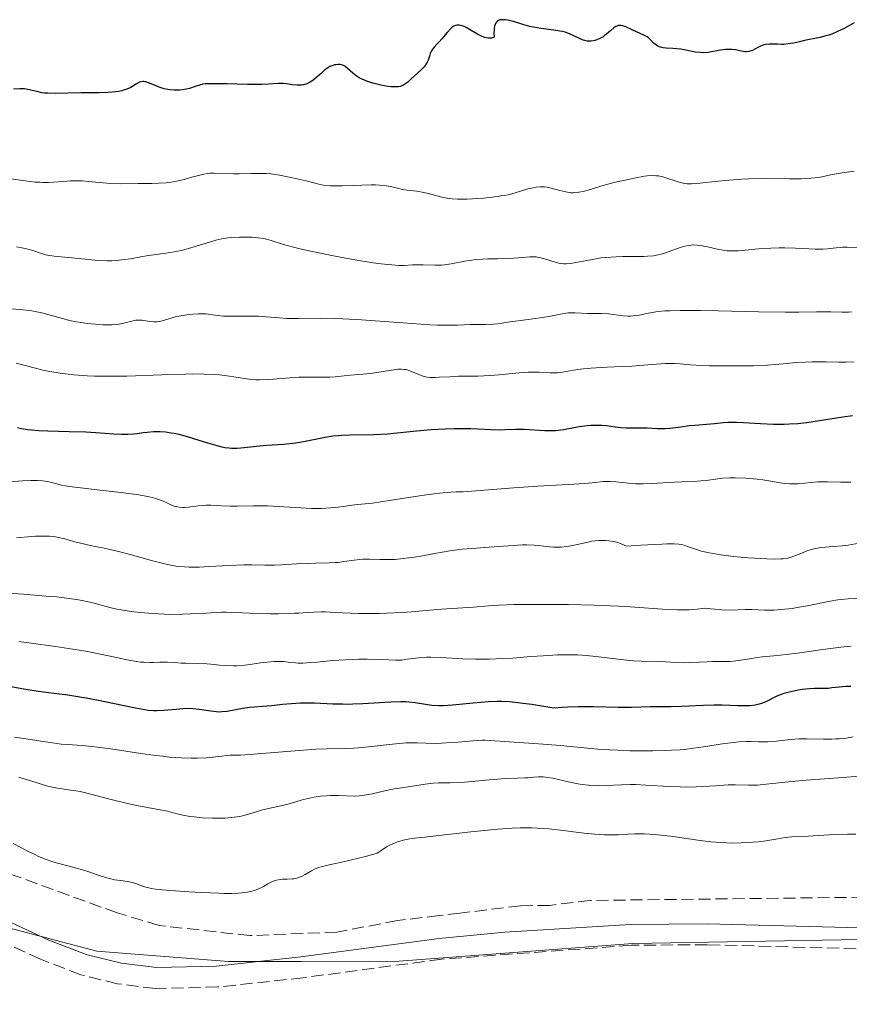
# Model space of a CAD drawing. Units: metres. Extents: x 636127 to 639615, y 4658035 to 4660348.
# Drawn here: x 638017 to 638135, y 4659193 to 4659334 of the extents above; entities that cross this region are included whole.
import ezdxf

# ---------------------------------------------------------------- set-up
doc = ezdxf.new("R2010")
doc.units = ezdxf.units.M
doc.header["$MEASUREMENT"] = 0
doc.linetypes.add('DGN Style 3', pattern=[2.435891, 1.739922, -0.695969])
for name, color, linetype, lineweight in [('Camino', 7, 'DGN Style 3', 0), ('Curva de nivel directora', 30, 'Continuous', 30), ('Curva de nivel intermedia', 30, 'Continuous', 0), ('Límite de Autonomía', 7, 'Continuous', 0), ('Margen derecho', 7, 'Continuous', 0), ('Zona arbolada', 92, 'DGN Style 3', 0)]:
    doc.layers.add(name, color=color, linetype=linetype, lineweight=lineweight)

msp = doc.modelspace()

# ---------------------------------------------------------------- linework, layer by layer
at = {"layer": 'Camino', "color": 7, "linetype": 'DGN Style 3', "lineweight": 0}
for points in [[(638030.58, 4659195.83, 642.7), (638025.3, 4659197.13, 642.7), (638019.53, 4659199.34, 642.75), (638008.21, 4659204.6, 642.78), (638003.43, 4659206.38, 642.77), (637982.24, 4659213, 642.87), (637970.02, 4659216.23, 642.92), (637962.77, 4659217.51, 643), (637948.33, 4659218.29, 643.04), (637939.07, 4659217.96, 643.09), (637928.04, 4659216.75, 643.15), (637918.66, 4659214.76, 643.18), (637909.03, 4659211.92, 643.28), (637893.71, 4659206.5, 643.14)], [(638306.28, 4659197.9, 642.81), (638299.98, 4659197.16, 642.72), (638284.79, 4659194.39, 642.72), (638269.64, 4659193.08, 642.67), (638259.52, 4659192.89, 642.64), (638249.48, 4659192.96, 642.56), (638232.76, 4659193.75, 642.4), (638207.2, 4659196.01, 642.88), (638169.49, 4659200.47, 643.21), (638158.06, 4659200.84, 643.12), (638138.84, 4659200.78, 643.24), (638115.05, 4659201.43, 643.4), (638104.17, 4659201.34, 643.36), (638077, 4659199.36, 643.01), (638057.19, 4659196.7, 642.87), (638044.91, 4659195.37, 642.73), (638035.99, 4659195.15, 642.69), (638030.58, 4659195.83, 642.7)]]:
    msp.add_polyline3d(points, dxfattribs=at)
at = {"layer": 'Curva de nivel directora', "color": 30, "linetype": 'Continuous', "lineweight": 30, "flags": 128}
for points, elevation in [([(638099.27, 4659331.08), (638098.98, 4659330.99), (638098.45, 4659330.9), (638098.08, 4659330.89), (638097.9, 4659330.9), (638097.55, 4659330.97), (638097.31, 4659331.04), (638096.8, 4659331.25), (638095.89, 4659331.7), (638095.34, 4659331.94), (638094.7, 4659332.16), (638094.34, 4659332.25), (638093.96, 4659332.32), (638093.12, 4659332.44), (638091.22, 4659332.68), (638090.2, 4659332.88), (638089.68, 4659333), (638088.64, 4659333.29), (638087.33, 4659333.68), (638086.73, 4659333.83), (638086.19, 4659333.93), (638085.94, 4659333.96), (638085.55, 4659333.95), (638085.38, 4659333.92), (638085.15, 4659333.84), (638084.96, 4659333.71), (638084.87, 4659333.62), (638084.73, 4659333.4), (638084.67, 4659333.27), (638084.6, 4659333.03), (638084.54, 4659332.66), (638084.53, 4659332.44), (638084.52, 4659332.08), (638084.55, 4659331.45), (638084.43, 4659331.4), (638084.18, 4659331.33), (638083.93, 4659331.3), (638083.76, 4659331.31), (638083.42, 4659331.36), (638083.16, 4659331.43), (638082.65, 4659331.63), (638082.15, 4659331.89), (638081.27, 4659332.43), (638080.52, 4659332.86), (638080.14, 4659333.03), (638079.93, 4659333.1), (638079.55, 4659333.17), (638079.21, 4659333.17), (638079.03, 4659333.13), (638078.77, 4659333.02), (638078.48, 4659332.82), (638078.32, 4659332.69), (638077.8, 4659332.13), (638077.05, 4659331.23), (638076.69, 4659330.8), (638076.35, 4659330.43), (638075.96, 4659330.01), (638075.78, 4659329.8), (638075.56, 4659329.49), (638075.47, 4659329.32), (638075.39, 4659329.13), (638075.26, 4659328.74), (638075.07, 4659328.16), (638074.94, 4659327.87), (638074.77, 4659327.57), (638074.67, 4659327.42), (638074.5, 4659327.2), (638074.08, 4659326.77), (638073.13, 4659325.93), (638072.68, 4659325.53), (638072.17, 4659325.02), (638071.91, 4659324.8), (638071.62, 4659324.61), (638071.46, 4659324.53), (638071.08, 4659324.4), (638070.86, 4659324.36), (638070.48, 4659324.33), (638070.05, 4659324.33), (638069.73, 4659324.35), (638069.04, 4659324.44), (638068.31, 4659324.57), (638067.33, 4659324.81), (638066.85, 4659324.96), (638066.18, 4659325.19), (638065.88, 4659325.32), (638065.47, 4659325.51), (638065.22, 4659325.64), (638064.79, 4659325.9), (638064.28, 4659326.29), (638063.54, 4659326.97), (638063.14, 4659327.28), (638062.95, 4659327.39), (638062.65, 4659327.5), (638062.5, 4659327.53), (638062.17, 4659327.54), (638061.86, 4659327.51), (638061.69, 4659327.48), (638061.43, 4659327.4), (638061.02, 4659327.23), (638060.59, 4659326.98), (638060.38, 4659326.83)], 575), ([(638136.16, 4659333.52), (638135.15, 4659332.93), (638134.6, 4659332.65), (638133.77, 4659332.25), (638132.92, 4659331.91), (638132.5, 4659331.76), (638132.09, 4659331.63), (638131.28, 4659331.42), (638130.5, 4659331.25), (638129.5, 4659331.06), (638129.02, 4659330.96), (638128.32, 4659330.81), (638127.43, 4659330.61), (638127, 4659330.53), (638126.36, 4659330.44), (638126.05, 4659330.42), (638125.74, 4659330.41), (638125.13, 4659330.43), (638124.35, 4659330.47), (638123.98, 4659330.47), (638123.45, 4659330.42), (638123.21, 4659330.36), (638122.74, 4659330.19), (638122.45, 4659330.04), (638121.92, 4659329.74), (638121.55, 4659329.56), (638121.38, 4659329.49), (638121.04, 4659329.4), (638120.71, 4659329.37), (638120.49, 4659329.37), (638120, 4659329.44), (638119.12, 4659329.62), (638118.6, 4659329.68), (638118.02, 4659329.7), (638117.71, 4659329.69), (638117.38, 4659329.65), (638116.69, 4659329.54), (638115.71, 4659329.36), (638115.22, 4659329.28), (638114.48, 4659329.23), (638114.12, 4659329.24), (638113.41, 4659329.32), (638112.01, 4659329.6), (638111.28, 4659329.72), (638110.16, 4659329.82), (638109.2, 4659329.89), (638108.77, 4659329.94), (638108.39, 4659330.02), (638108.22, 4659330.08), (638107.99, 4659330.17), (638107.85, 4659330.25), (638107.62, 4659330.43), (638107.4, 4659330.62), (638107.01, 4659331.04), (638106.66, 4659331.35), (638106.46, 4659331.49), (638105.99, 4659331.74), (638104.41, 4659332.44), (638103.44, 4659332.93), (638102.99, 4659333.09), (638102.69, 4659333.14), (638102.55, 4659333.14), (638102.33, 4659333.11), (638102.12, 4659333.04), (638101.97, 4659332.97), (638101.68, 4659332.78), (638101.25, 4659332.43), (638100.67, 4659331.91), (638100.37, 4659331.68), (638100.15, 4659331.52), (638099.71, 4659331.26), (638099.27, 4659331.08)], 575), ([(638060.38, 4659326.83), (638060.17, 4659326.66), (638059.74, 4659326.27), (638058.87, 4659325.47), (638058.42, 4659325.13), (638058.19, 4659324.99), (638057.72, 4659324.78), (638057.24, 4659324.64), (638056.93, 4659324.59), (638056.72, 4659324.57), (638056.31, 4659324.57), (638055.64, 4659324.64), (638054.78, 4659324.78), (638054.34, 4659324.82), (638053.62, 4659324.8), (638052.23, 4659324.7), (638051.2, 4659324.66), (638049.18, 4659324.68), (638046.25, 4659324.75), (638045, 4659324.78), (638043.7, 4659324.78), (638043.12, 4659324.75), (638042.82, 4659324.71), (638042.3, 4659324.59), (638041.7, 4659324.4), (638040.88, 4659324.12), (638040.47, 4659324.01), (638039.89, 4659323.89), (638039.5, 4659323.85), (638039.24, 4659323.84), (638038.68, 4659323.86), (638038.08, 4659323.92), (638037.76, 4659323.97), (638037.27, 4659324.07), (638036.54, 4659324.28), (638035.85, 4659324.56), (638035.01, 4659324.93), (638034.65, 4659325.05), (638034.33, 4659325.11), (638034.18, 4659325.11), (638033.89, 4659325.07), (638033.7, 4659325), (638033.28, 4659324.78), (638032.46, 4659324.26), (638031.89, 4659324), (638031.43, 4659323.84), (638031.17, 4659323.77), (638030.74, 4659323.68), (638030.26, 4659323.61), (638029.17, 4659323.53), (638027.95, 4659323.5), (638026.21, 4659323.49), (638025.33, 4659323.48), (638021.62, 4659323.38), (638020.6, 4659323.41), (638020.14, 4659323.44), (638019.74, 4659323.5), (638019.03, 4659323.65), (638018.17, 4659323.87), (638017.73, 4659323.96), (638017.26, 4659324.03), (638017, 4659324.05), (638016.58, 4659324.06), (638015.65, 4659324.01)], 575), ([(638135.9, 4659277.22), (638134.5, 4659277.03), (638131.45, 4659276.52), (638130, 4659276.29), (638129.32, 4659276.2), (638128.07, 4659276.06), (638126.89, 4659275.99), (638126.12, 4659275.97), (638124.57, 4659275.98), (638122.7, 4659276.08), (638120.3, 4659276.22), (638119.27, 4659276.26), (638118.83, 4659276.26), (638118.06, 4659276.24), (638117.4, 4659276.18), (638116.56, 4659276.09), (638116.12, 4659276.05), (638114.99, 4659275.96), (638113.32, 4659275.83), (638112.48, 4659275.75), (638111.28, 4659275.6), (638109.77, 4659275.4), (638109.02, 4659275.35), (638107.91, 4659275.35), (638106.47, 4659275.42), (638105.79, 4659275.44), (638104.83, 4659275.44), (638103.5, 4659275.44), (638102.76, 4659275.49), (638101.91, 4659275.59), (638100.66, 4659275.75), (638099.99, 4659275.81), (638098.94, 4659275.84), (638098.4, 4659275.82), (638097.86, 4659275.77), (638096.75, 4659275.61), (638094.5, 4659275.2), (638093.38, 4659275.07), (638092.84, 4659275.04), (638091.76, 4659275.04), (638088.85, 4659275.25), (638088.42, 4659275.26), (638087.62, 4659275.26), (638086.09, 4659275.18), (638085.33, 4659275.16), (638084.11, 4659275.18), (638082.26, 4659275.27), (638081.22, 4659275.32), (638079.66, 4659275.34), (638078.83, 4659275.34), (638077.53, 4659275.31), (638075.5, 4659275.19), (638073.42, 4659275), (638070.64, 4659274.7), (638069.28, 4659274.59), (638067.3, 4659274.49), (638063.89, 4659274.44), (638062.71, 4659274.4), (638062.18, 4659274.36), (638061.43, 4659274.28)], 600), ([(638061.43, 4659274.28), (638060.32, 4659274.1), (638057.72, 4659273.55), (638056.69, 4659273.37), (638056.14, 4659273.29), (638054.37, 4659273.11), (638051.99, 4659272.95), (638050.93, 4659272.87), (638049.61, 4659272.73), (638048.25, 4659272.57), (638047.67, 4659272.52), (638046.92, 4659272.52), (638046.54, 4659272.55), (638045.93, 4659272.64), (638045.59, 4659272.7), (638044.84, 4659272.89), (638043.49, 4659273.29), (638041.53, 4659273.91), (638040.61, 4659274.19), (638039.4, 4659274.51), (638038.7, 4659274.66), (638038.26, 4659274.73), (638037.45, 4659274.84), (638036.67, 4659274.89), (638036.28, 4659274.9), (638035.71, 4659274.9), (638034.84, 4659274.83), (638034.24, 4659274.75), (638033.37, 4659274.62), (638032.88, 4659274.57), (638032.07, 4659274.51), (638031.61, 4659274.51), (638031.12, 4659274.51), (638030.04, 4659274.57), (638027.48, 4659274.75), (638026.02, 4659274.84), (638023.66, 4659274.93), (638020.59, 4659275.01), (638019.28, 4659275.07), (638018.18, 4659275.15), (638017.7, 4659275.21), (638016.81, 4659275.35), (638016.23, 4659275.47)], 600), ([(638086.69, 4659236.22), (638085.63, 4659236.26), (638084.99, 4659236.27), (638083.76, 4659236.21), (638081.55, 4659236.02), (638078.59, 4659235.74), (638077.26, 4659235.67), (638076.66, 4659235.67), (638075.61, 4659235.72), (638074.7, 4659235.83), (638073.22, 4659236.08), (638072.34, 4659236.19), (638071.89, 4659236.23), (638071.15, 4659236.25), (638069.76, 4659236.2), (638065.75, 4659235.94), (638064.27, 4659235.88), (638063.54, 4659235.86), (638062.83, 4659235.87), (638061.44, 4659235.91), (638058.79, 4659236.02), (638057.47, 4659236.03), (638056.81, 4659236.02), (638055.5, 4659235.94), (638054.23, 4659235.83), (638052.67, 4659235.67), (638051.97, 4659235.6), (638049.51, 4659235.4), (638048.47, 4659235.26), (638047.76, 4659235.13), (638046.78, 4659234.93), (638046.28, 4659234.85), (638045.52, 4659234.78), (638045.13, 4659234.77), (638044.74, 4659234.79), (638043.95, 4659234.89), (638042.28, 4659235.15), (638041.38, 4659235.24), (638040.91, 4659235.25), (638039.94, 4659235.22), (638038.98, 4659235.15), (638037.76, 4659235.02), (638037.21, 4659234.97), (638036.21, 4659234.92), (638035.72, 4659234.93), (638034.92, 4659235), (638034.47, 4659235.06), (638033.39, 4659235.25), (638031.28, 4659235.7), (638027.86, 4659236.42), (638026.07, 4659236.76), (638025.18, 4659236.91), (638023.45, 4659237.16), (638020.29, 4659237.56), (638018.92, 4659237.74), (638017.16, 4659238.03), (638015.28, 4659238.39)], 625), ([(638135.65, 4659238.4), (638134.93, 4659238.4), (638134.01, 4659238.34), (638132.95, 4659238.21), (638132.44, 4659238.16), (638131.66, 4659238.14), (638130.46, 4659238.13), (638129.76, 4659238.09), (638128.68, 4659237.98), (638128.11, 4659237.89), (638127.25, 4659237.72), (638126.43, 4659237.52), (638126.05, 4659237.41), (638125.7, 4659237.28), (638125.06, 4659237.02), (638123.49, 4659236.24), (638122.85, 4659235.97), (638122.51, 4659235.87), (638121.93, 4659235.75), (638121.24, 4659235.67), (638120.84, 4659235.66), (638119.41, 4659235.67), (638117.2, 4659235.74), (638116.08, 4659235.76), (638114.49, 4659235.71), (638112.47, 4659235.59), (638111.46, 4659235.54), (638109.9, 4659235.51), (638107.88, 4659235.51), (638106.96, 4659235.5), (638104.24, 4659235.41), (638102.36, 4659235.42), (638098.78, 4659235.52), (638096.63, 4659235.52), (638095.1, 4659235.47), (638094.31, 4659235.42), (638093.12, 4659235.33), (638089.93, 4659235.84), (638088.68, 4659236.01), (638087.95, 4659236.1), (638086.69, 4659236.22)], 625)]:
    msp.add_lwpolyline(points, dxfattribs=dict(at, elevation=elevation))
at = {"layer": 'Curva de nivel intermedia', "color": 30, "linetype": 'Continuous', "lineweight": 0, "flags": 128}
for points, elevation in [([(638136.16, 4659312.25), (638134.41, 4659312.02), (638133.59, 4659311.88), (638132.82, 4659311.72), (638131.72, 4659311.48), (638131.09, 4659311.37), (638129.96, 4659311.25), (638129.29, 4659311.2), (638128.54, 4659311.18), (638126.83, 4659311.17), (638122.95, 4659311.19), (638120.99, 4659311.16), (638120.04, 4659311.11), (638118.25, 4659310.99), (638116.64, 4659310.83), (638114.82, 4659310.62), (638114.08, 4659310.54), (638113.19, 4659310.47), (638112.83, 4659310.45), (638112.22, 4659310.46), (638111.88, 4659310.5), (638111.22, 4659310.64), (638108.74, 4659311.43), (638108.08, 4659311.57), (638107.74, 4659311.61), (638107.17, 4659311.62), (638106.49, 4659311.57), (638106.08, 4659311.52), (638104.6, 4659311.26), (638103.08, 4659310.94), (638102.31, 4659310.76), (638101.18, 4659310.48), (638099.67, 4659310.04), (638098.01, 4659309.54), (638097.31, 4659309.36), (638096.7, 4659309.23), (638096.42, 4659309.19), (638095.88, 4659309.16), (638095.53, 4659309.17), (638095.3, 4659309.2), (638094.82, 4659309.28), (638093.95, 4659309.5), (638092.71, 4659309.84), (638092.08, 4659309.95), (638091.77, 4659309.99), (638091.15, 4659310), (638090.55, 4659309.96), (638090.14, 4659309.89), (638089.35, 4659309.71), (638087.4, 4659309.1), (638086.54, 4659308.89), (638086.05, 4659308.79), (638085.5, 4659308.7), (638084.31, 4659308.54), (638083.04, 4659308.4), (638082.2, 4659308.34), (638080.66, 4659308.25), (638080.15, 4659308.24), (638079.28, 4659308.25), (638078.53, 4659308.29), (638078.08, 4659308.35), (638077.26, 4659308.5), (638076.35, 4659308.74), (638075.12, 4659309.08), (638074.48, 4659309.22), (638073.48, 4659309.37), (638072.1, 4659309.53), (638071.4, 4659309.65), (638070.7, 4659309.81), (638069.68, 4659310.04), (638069.1, 4659310.15), (638068.11, 4659310.26), (638067.55, 4659310.29), (638066.94, 4659310.3), (638065.6, 4659310.27), (638062.83, 4659310.14), (638061.58, 4659310.14), (638061.03, 4659310.16), (638060.05, 4659310.27), (638059.21, 4659310.44), (638057.61, 4659310.86), (638056.3, 4659311.17), (638055.4, 4659311.36), (638053.77, 4659311.67), (638052.52, 4659311.86), (638051.94, 4659311.9), (638050.96, 4659311.93), (638049.75, 4659311.91), (638047.99, 4659311.87), (638047.17, 4659311.87)], 580), ([(638047.17, 4659311.87), (638044.49, 4659311.99), (638043.82, 4659311.96), (638043.48, 4659311.92), (638042.93, 4659311.83), (638041.98, 4659311.6), (638041.23, 4659311.39), (638040.1, 4659311.08), (638039.49, 4659310.92), (638038.53, 4659310.73), (638038.03, 4659310.65), (638037.52, 4659310.59), (638036.49, 4659310.52), (638035.47, 4659310.5), (638033.54, 4659310.5), (638031.02, 4659310.46), (638029.62, 4659310.5), (638027.95, 4659310.65), (638026.35, 4659310.79), (638025.54, 4659310.85), (638024.39, 4659310.88), (638023.84, 4659310.87), (638022.8, 4659310.8), (638021.41, 4659310.69), (638020.67, 4659310.65), (638019.87, 4659310.64), (638019.45, 4659310.66), (638018.77, 4659310.7), (638017.34, 4659310.85), (638013.28, 4659311.43)], 580), ([(638131.3, 4659301.06), (638130.54, 4659301.08), (638128.77, 4659301.18), (638127.74, 4659301.23), (638126.21, 4659301.26), (638125.4, 4659301.26), (638124.19, 4659301.23), (638122.44, 4659301.13), (638119.55, 4659300.85), (638118.71, 4659300.82), (638118.29, 4659300.83), (638117.89, 4659300.86), (638117.08, 4659300.98), (638116.31, 4659301.14), (638115.34, 4659301.38), (638114.89, 4659301.48), (638114.05, 4659301.63), (638113.66, 4659301.67), (638113.07, 4659301.69), (638112.48, 4659301.63), (638112.18, 4659301.58), (638111.86, 4659301.5), (638111.21, 4659301.31), (638109.26, 4659300.6), (638108.47, 4659300.35), (638108.05, 4659300.26), (638107.36, 4659300.14), (638106.51, 4659300.07), (638106, 4659300.05), (638104.83, 4659300.03), (638102.99, 4659300.01), (638102.02, 4659299.99), (638100.55, 4659299.9), (638099.83, 4659299.82), (638099.13, 4659299.72), (638097.82, 4659299.48), (638096.23, 4659299.16), (638095.52, 4659299.05), (638094.85, 4659298.99), (638094.54, 4659298.99), (638094.1, 4659299.02), (638093.82, 4659299.07), (638093.28, 4659299.2), (638091.77, 4659299.71), (638091.25, 4659299.86), (638090.97, 4659299.91), (638090.55, 4659299.96), (638090.25, 4659299.98), (638089.64, 4659299.97), (638088.67, 4659299.91), (638087.31, 4659299.79), (638086.61, 4659299.74), (638085.03, 4659299.7), (638083.62, 4659299.69), (638082.93, 4659299.66), (638081.89, 4659299.58), (638081.37, 4659299.52), (638080.36, 4659299.34), (638078.4, 4659298.96), (638077.45, 4659298.84), (638076.99, 4659298.8), (638076.09, 4659298.79), (638074.39, 4659298.86), (638073.61, 4659298.86), (638072.86, 4659298.82), (638071.66, 4659298.76), (638070.87, 4659298.76), (638069.89, 4659298.82), (638069.32, 4659298.87), (638068.34, 4659298.98), (638067.21, 4659299.13), (638064.59, 4659299.55), (638061.77, 4659300.07), (638058.22, 4659300.8), (638056.73, 4659301.14), (638055.8, 4659301.37), (638054.37, 4659301.77), (638052.61, 4659302.33), (638051.92, 4659302.52), (638051.55, 4659302.6), (638050.73, 4659302.71), (638049.85, 4659302.79), (638049.25, 4659302.82), (638048.05, 4659302.82), (638046.92, 4659302.76), (638046.36, 4659302.69), (638045.53, 4659302.56), (638044.66, 4659302.37), (638044.22, 4659302.25), (638042.79, 4659301.81), (638040.76, 4659301.17), (638039.72, 4659300.89), (638039.2, 4659300.78), (638038.18, 4659300.6), (638036.1, 4659300.32), (638035.03, 4659300.16), (638033.93, 4659299.97), (638032.41, 4659299.7), (638031.62, 4659299.59), (638030.38, 4659299.46), (638029.74, 4659299.43)], 585), ([(638029.74, 4659299.43), (638029.08, 4659299.43), (638027.73, 4659299.48), (638026.4, 4659299.59), (638024.01, 4659299.85), (638021.49, 4659300.08), (638020.85, 4659300.16), (638020.55, 4659300.22), (638020.25, 4659300.29), (638019.66, 4659300.46), (638018.42, 4659300.87), (638017.72, 4659301.07), (638016.67, 4659301.31), (638016.11, 4659301.41)], 585), ([(638136.57, 4659301.31), (638135.12, 4659301.36), (638134.48, 4659301.36), (638134.17, 4659301.34), (638133.56, 4659301.28), (638132.32, 4659301.11), (638131.65, 4659301.06), (638131.3, 4659301.06)], 585), ([(638029.78, 4659290.22), (638029.03, 4659290.22), (638028.51, 4659290.24), (638027.41, 4659290.32), (638026.25, 4659290.45), (638025.64, 4659290.53), (638024.69, 4659290.68), (638023.71, 4659290.88), (638023.2, 4659291.01), (638022.14, 4659291.3), (638020.59, 4659291.73), (638019.72, 4659291.95), (638018.78, 4659292.14), (638018.27, 4659292.23), (638017.47, 4659292.35), (638016.6, 4659292.45), (638014.77, 4659292.59)], 590), ([(638135.83, 4659292.08), (638135.33, 4659292.05), (638134.41, 4659292.04), (638132.79, 4659292.1), (638132.02, 4659292.12), (638130.76, 4659292.1), (638128.22, 4659292.04), (638126.3, 4659292.04), (638122.43, 4659292.1), (638116.66, 4659292.25), (638114.1, 4659292.3), (638111.2, 4659292.31), (638109.78, 4659292.27), (638109.01, 4659292.23), (638108.55, 4659292.19), (638107.7, 4659292.08), (638106.41, 4659291.85), (638105.35, 4659291.65), (638104.84, 4659291.57), (638104.1, 4659291.5), (638103.74, 4659291.5), (638103.02, 4659291.54), (638101.61, 4659291.72), (638100.91, 4659291.8), (638099.88, 4659291.86), (638098.55, 4659291.86), (638097.93, 4659291.88), (638096.17, 4659291.97), (638095.54, 4659291.96), (638095.2, 4659291.94), (638094.84, 4659291.89), (638094.06, 4659291.76), (638092.36, 4659291.43), (638091.47, 4659291.27), (638090.11, 4659291.08), (638088.37, 4659290.88), (638087.56, 4659290.78), (638086.46, 4659290.61), (638085.11, 4659290.4), (638084.43, 4659290.33), (638083.37, 4659290.29), (638081.87, 4659290.28), (638081.09, 4659290.27), (638079.3, 4659290.19), (638078.04, 4659290.17), (638076.36, 4659290.21), (638075.32, 4659290.26), (638071.44, 4659290.52), (638065.54, 4659290.95), (638062.84, 4659291.1), (638061.64, 4659291.15), (638059.59, 4659291.18), (638056.51, 4659291.15), (638055.33, 4659291.15), (638054.8, 4659291.16), (638053.79, 4659291.23), (638051.87, 4659291.4), (638050.83, 4659291.46), (638049.1, 4659291.48), (638046.78, 4659291.48), (638045.78, 4659291.5), (638045.34, 4659291.54), (638044.58, 4659291.62), (638043.27, 4659291.8), (638042.57, 4659291.84), (638042.19, 4659291.84), (638041.36, 4659291.79), (638040.49, 4659291.69), (638039.34, 4659291.49), (638038.82, 4659291.37), (638037.78, 4659291.06), (638036.99, 4659290.82), (638036.61, 4659290.73), (638036.25, 4659290.68), (638036.06, 4659290.66), (638035.78, 4659290.67), (638035.21, 4659290.72), (638034.05, 4659290.9), (638033.48, 4659290.92), (638033.19, 4659290.9), (638032.62, 4659290.79), (638031.45, 4659290.46), (638030.82, 4659290.32), (638030.48, 4659290.27), (638029.78, 4659290.22)], 590), ([(638074.71, 4659282.77), (638074.24, 4659282.92), (638072.45, 4659283.67), (638071.96, 4659283.82), (638071.7, 4659283.86), (638071.27, 4659283.89), (638070.75, 4659283.87), (638070.44, 4659283.83), (638066.82, 4659283.27), (638065.76, 4659283.16), (638064.54, 4659283.09), (638063.96, 4659283.04), (638063.07, 4659282.94), (638061.74, 4659282.79), (638060.99, 4659282.74), (638059.71, 4659282.74), (638057.69, 4659282.76), (638056.54, 4659282.72), (638054.65, 4659282.59), (638052.93, 4659282.44), (638052.1, 4659282.39), (638050.93, 4659282.36), (638050.4, 4659282.37), (638049.41, 4659282.45), (638048.48, 4659282.58), (638047.26, 4659282.79), (638046.62, 4659282.89), (638045.2, 4659283.06), (638044.38, 4659283.12), (638042.97, 4659283.18), (638041.28, 4659283.2), (638040.32, 4659283.18), (638036.94, 4659283.08), (638031.92, 4659282.91), (638029.48, 4659282.87), (638027.26, 4659282.9), (638026.23, 4659282.94), (638024.29, 4659283.07), (638023.1, 4659283.2), (638022.34, 4659283.3), (638020.88, 4659283.56), (638020.1, 4659283.72), (638018.63, 4659284.09), (638016.06, 4659284.77)], 595), ([(638136.12, 4659284.94), (638134.94, 4659284.88), (638133.93, 4659284.88), (638132.12, 4659284.93), (638130.14, 4659284.93), (638129.14, 4659284.91), (638127.74, 4659284.83), (638126.52, 4659284.71), (638124.8, 4659284.54), (638123.71, 4659284.46), (638121.67, 4659284.39), (638120.16, 4659284.36), (638117.19, 4659284.36), (638115.35, 4659284.38), (638114.32, 4659284.41), (638112.63, 4659284.5), (638111.21, 4659284.63), (638110.45, 4659284.68), (638109.56, 4659284.69), (638109.04, 4659284.68), (638107.16, 4659284.57), (638104.26, 4659284.34), (638102.8, 4659284.25), (638100.76, 4659284.16), (638098.38, 4659284.05), (638097.33, 4659283.96), (638096.85, 4659283.9), (638095.93, 4659283.75), (638094.33, 4659283.46), (638093.62, 4659283.38), (638093.28, 4659283.36), (638092.59, 4659283.38), (638091.01, 4659283.48), (638089.99, 4659283.48), (638089.4, 4659283.46), (638088.09, 4659283.36), (638085.27, 4659283.1), (638083.94, 4659282.99), (638082.21, 4659282.91), (638080.3, 4659282.88), (638079.43, 4659282.87), (638078.18, 4659282.81), (638076.69, 4659282.72), (638076.07, 4659282.69), (638075.34, 4659282.69), (638074.95, 4659282.73), (638074.71, 4659282.77)], 595), ([(638037.03, 4659265.03), (638036.22, 4659265.32), (638035.52, 4659265.52), (638035.11, 4659265.61), (638034.41, 4659265.75), (638033.62, 4659265.89), (638031.8, 4659266.14), (638029.82, 4659266.37), (638027.24, 4659266.65), (638026.1, 4659266.78), (638024.07, 4659267.04), (638023.08, 4659267.19), (638022.54, 4659267.29), (638021.66, 4659267.5), (638020.52, 4659267.78), (638019.89, 4659267.89), (638019.11, 4659267.95), (638018.65, 4659267.95), (638018.13, 4659267.94), (638016.95, 4659267.87), (638015.2, 4659267.75)], 605), ([(638135.67, 4659267.7), (638135.17, 4659267.68), (638134.19, 4659267.69), (638132.3, 4659267.77), (638131.36, 4659267.77), (638130.89, 4659267.75), (638129.94, 4659267.67), (638128.13, 4659267.48), (638127.31, 4659267.44), (638126.93, 4659267.44), (638126.22, 4659267.5), (638125.54, 4659267.6), (638124.18, 4659267.86), (638123.05, 4659268.03), (638122.25, 4659268.12), (638120.63, 4659268.26), (638119.07, 4659268.34), (638118.33, 4659268.34), (638117.27, 4659268.28), (638116.26, 4659268.15), (638114.92, 4659267.95), (638114.23, 4659267.87), (638113.12, 4659267.81), (638111.43, 4659267.76), (638110.45, 4659267.72), (638107.05, 4659267.49), (638105.89, 4659267.45), (638105.33, 4659267.45), (638104.79, 4659267.47), (638103.78, 4659267.55), (638102, 4659267.75), (638101.22, 4659267.8), (638100.86, 4659267.81), (638100.17, 4659267.78), (638098.58, 4659267.61), (638097.54, 4659267.52), (638095.14, 4659267.38), (638090.8, 4659267.11), (638087.36, 4659266.87), (638080.12, 4659266.32), (638079.08, 4659266.32), (638078.33, 4659266.28), (638076.72, 4659266.14), (638075.88, 4659266.04), (638074.17, 4659265.8), (638069.5, 4659265.05), (638067.11, 4659264.71), (638065.03, 4659264.49), (638064.15, 4659264.39), (638063.22, 4659264.27), (638061.84, 4659264.08), (638061.07, 4659264.01), (638059.8, 4659263.93), (638059.11, 4659263.92), (638058.38, 4659263.93), (638056.82, 4659264), (638053.59, 4659264.22), (638052.06, 4659264.3), (638051.34, 4659264.32), (638050.02, 4659264.32), (638047.74, 4659264.25), (638046.77, 4659264.24), (638045.48, 4659264.3), (638043.95, 4659264.39), (638043.22, 4659264.4), (638042.85, 4659264.38), (638042.12, 4659264.31), (638040.75, 4659264.13), (638040.15, 4659264.08), (638039.88, 4659264.07), (638039.4, 4659264.1), (638038.96, 4659264.19), (638038.69, 4659264.28), (638038.12, 4659264.52), (638037.46, 4659264.85), (638037.03, 4659265.03)], 605), ([(638123.62, 4659256.72), (638122.77, 4659256.76), (638120.93, 4659256.88), (638118.86, 4659257.07), (638117.03, 4659257.29), (638115.98, 4659257.46), (638115.34, 4659257.58), (638114.24, 4659257.83), (638113.27, 4659258.13), (638112.25, 4659258.5), (638111.79, 4659258.67), (638111.34, 4659258.79), (638111.02, 4659258.83), (638110.33, 4659258.87), (638109.27, 4659258.86), (638108.57, 4659258.84), (638105.58, 4659258.66), (638103.49, 4659258.51), (638103.2, 4659258.66), (638102.63, 4659258.9), (638102.07, 4659259.08), (638101.71, 4659259.18), (638101, 4659259.3), (638100.48, 4659259.35), (638100.14, 4659259.36), (638099.48, 4659259.34), (638098.55, 4659259.23), (638097.97, 4659259.12), (638096.9, 4659258.88), (638095.54, 4659258.59), (638094.95, 4659258.5), (638094.15, 4659258.41), (638093.78, 4659258.39), (638093.06, 4659258.39), (638091.98, 4659258.5), (638090.89, 4659258.62), (638090.27, 4659258.67), (638089.2, 4659258.71), (638088.59, 4659258.7), (638087.26, 4659258.64), (638083.17, 4659258.33), (638082.04, 4659258.26), (638080.67, 4659258.16), (638079.98, 4659258.1), (638078.84, 4659257.96), (638078.21, 4659257.87), (638075.99, 4659257.47), (638073.79, 4659257.07), (638072.69, 4659256.9), (638071.11, 4659256.7), (638070.37, 4659256.64), (638069, 4659256.6), (638068.18, 4659256.61), (638066.7, 4659256.65), (638065.74, 4659256.65), (638065.31, 4659256.63), (638064.5, 4659256.54), (638063, 4659256.31), (638062.21, 4659256.21), (638061.8, 4659256.18), (638060.91, 4659256.13), (638058.95, 4659256.1), (638057.9, 4659256.07), (638056.24, 4659255.99), (638054.07, 4659255.87), (638053.07, 4659255.83), (638051.7, 4659255.83), (638049.8, 4659255.86), (638048.66, 4659255.85), (638046.61, 4659255.76), (638043.67, 4659255.6), (638042.34, 4659255.54), (638040.85, 4659255.52), (638040.18, 4659255.55), (638039.19, 4659255.64), (638038.67, 4659255.72), (638037.52, 4659255.96), (638035.46, 4659256.49), (638032.38, 4659257.35), (638030.9, 4659257.74), (638028.89, 4659258.19), (638026.66, 4659258.64), (638025.71, 4659258.85), (638024.47, 4659259.17), (638023.01, 4659259.57), (638022.31, 4659259.74), (638021.67, 4659259.86), (638021.34, 4659259.9), (638020.8, 4659259.95), (638019.9, 4659259.98), (638018.84, 4659259.95), (638018.23, 4659259.92), (638016.11, 4659259.72)], 610), ([(638136.88, 4659258.96), (638135.26, 4659258.68), (638134.42, 4659258.57), (638133.13, 4659258.48), (638131.98, 4659258.4), (638131.43, 4659258.34), (638130.62, 4659258.21), (638130.23, 4659258.12), (638129.5, 4659257.89), (638128.82, 4659257.63), (638128, 4659257.29), (638127.63, 4659257.13), (638126.95, 4659256.89), (638126.59, 4659256.81), (638125.98, 4659256.73), (638125.62, 4659256.71), (638124.74, 4659256.69), (638123.62, 4659256.72)], 610), ([(638032.24, 4659249.22), (638031.07, 4659249.41), (638030.49, 4659249.52), (638029.49, 4659249.75), (638027.01, 4659250.42), (638025.75, 4659250.7), (638025, 4659250.84), (638023.62, 4659251.05), (638021.88, 4659251.25), (638020.84, 4659251.34), (638017.1, 4659251.63), (638011.77, 4659252.01)], 615), ([(638137.1, 4659251.06), (638135.26, 4659251), (638134.29, 4659250.91), (638133.78, 4659250.84), (638132.72, 4659250.66), (638129.42, 4659249.98), (638127.95, 4659249.72), (638127.24, 4659249.61), (638126.19, 4659249.48), (638125.17, 4659249.4), (638124.68, 4659249.38), (638123.28, 4659249.38), (638121.47, 4659249.44), (638120.54, 4659249.44), (638118.45, 4659249.37), (638117.16, 4659249.4), (638116.17, 4659249.48), (638115.62, 4659249.54), (638114.73, 4659249.66), (638113.66, 4659249.51), (638112.96, 4659249.45), (638112.5, 4659249.43), (638111.56, 4659249.4), (638110.84, 4659249.41), (638109.35, 4659249.47), (638104.02, 4659249.83), (638102.39, 4659249.92), (638098.86, 4659250.06), (638095.19, 4659250.15), (638090.6, 4659250.19), (638088.63, 4659250.18), (638087.35, 4659250.16), (638085.27, 4659250.08), (638083.72, 4659249.98), (638081.59, 4659249.78), (638077.01, 4659249.48), (638075.32, 4659249.34), (638072.69, 4659249.12), (638071.28, 4659249.02), (638069.13, 4659248.91), (638068.08, 4659248.88), (638067.05, 4659248.87), (638065.11, 4659248.9), (638061.73, 4659249.04), (638060.36, 4659249.1), (638059.76, 4659249.1), (638058.7, 4659249.09), (638057.77, 4659249.04), (638056.55, 4659248.95), (638055.9, 4659248.91), (638053.64, 4659248.83), (638052.43, 4659248.83), (638050.64, 4659248.86), (638047.34, 4659249.04), (638046.14, 4659249.06), (638045.49, 4659249.05), (638043.29, 4659248.95), (638041.1, 4659248.82), (638039.95, 4659248.77), (638038.2, 4659248.75), (638037.32, 4659248.77), (638035.58, 4659248.86), (638033.92, 4659249.01), (638032.89, 4659249.13), (638032.24, 4659249.22)], 615), ([(638039.67, 4659241.79), (638038.78, 4659241.84), (638037.75, 4659241.91), (638037.22, 4659241.92), (638036.63, 4659241.89), (638035.72, 4659241.85), (638035.2, 4659241.85), (638034.33, 4659241.89), (638033.84, 4659241.93), (638033.33, 4659242), (638032.21, 4659242.2), (638028.35, 4659243.02), (638026.26, 4659243.43), (638024.81, 4659243.68), (638021.68, 4659244.17), (638018.21, 4659244.65), (638016.41, 4659244.87)], 620), ([(638135.7, 4659244.18), (638134.23, 4659244.04), (638131.63, 4659243.72), (638128.02, 4659243.21), (638126.45, 4659243), (638124.64, 4659242.81), (638122.94, 4659242.66), (638122.22, 4659242.58), (638121.12, 4659242.4), (638119.58, 4659242.14), (638118.78, 4659242.04), (638118.37, 4659242.02), (638117.54, 4659241.99), (638115.89, 4659241.99), (638115.08, 4659241.98), (638113.93, 4659241.93), (638112.46, 4659241.84), (638111.73, 4659241.82), (638110.63, 4659241.86), (638109.12, 4659241.95), (638108.32, 4659241.99), (638105.6, 4659242.04), (638104.51, 4659242.1), (638103.92, 4659242.15), (638101.95, 4659242.37), (638099.14, 4659242.73), (638097.76, 4659242.87), (638096.47, 4659242.95), (638095.83, 4659242.97), (638094.53, 4659242.98), (638093.62, 4659242.95), (638091.59, 4659242.83), (638089.81, 4659242.7), (638087.2, 4659242.5), (638085.85, 4659242.42), (638083.83, 4659242.34), (638082.84, 4659242.32), (638081.89, 4659242.33), (638080.07, 4659242.4), (638076.85, 4659242.59), (638075.49, 4659242.62), (638074.87, 4659242.61), (638073.76, 4659242.54), (638072.81, 4659242.43), (638071.75, 4659242.28), (638071.3, 4659242.22), (638070.99, 4659242.19), (638070.41, 4659242.18), (638068.43, 4659242.28), (638066.36, 4659242.33), (638065.14, 4659242.32), (638063.25, 4659242.26), (638061.4, 4659242.13), (638059.19, 4659241.93), (638058.26, 4659241.85), (638057.11, 4659241.79), (638056.48, 4659241.79), (638056.1, 4659241.8), (638055.39, 4659241.86), (638054.32, 4659241.99), (638053.69, 4659242.02), (638052.96, 4659242.01), (638052.54, 4659241.98), (638051.06, 4659241.8), (638049.58, 4659241.58), (638048.83, 4659241.49), (638047.71, 4659241.4), (638047.18, 4659241.38), (638046.16, 4659241.41), (638045.2, 4659241.49), (638043.96, 4659241.62), (638043.36, 4659241.67), (638042.02, 4659241.74), (638040.38, 4659241.77), (638039.67, 4659241.79)], 620), ([(638135.99, 4659231.19), (638135.04, 4659231.04), (638134.01, 4659230.94), (638133.48, 4659230.91), (638132.92, 4659230.9), (638131.76, 4659230.9), (638129.37, 4659230.93), (638128.21, 4659230.91), (638127.65, 4659230.88), (638126.58, 4659230.78), (638124.63, 4659230.56), (638123.75, 4659230.5), (638123.33, 4659230.49), (638122.5, 4659230.5), (638121.34, 4659230.54), (638120.69, 4659230.54), (638119.58, 4659230.48), (638118.94, 4659230.42), (638117.55, 4659230.25), (638114.55, 4659229.79), (638113.12, 4659229.58), (638111.81, 4659229.42), (638111.19, 4659229.36), (638109.96, 4659229.28), (638109.12, 4659229.24), (638107.28, 4659229.2), (638103.99, 4659229.23), (638102.28, 4659229.28), (638099.9, 4659229.4), (638097.92, 4659229.57), (638095.46, 4659229.84), (638094.05, 4659229.97), (638091.57, 4659230.16), (638088.15, 4659230.39), (638086.71, 4659230.49), (638083.97, 4659230.71), (638083.24, 4659230.73), (638082.84, 4659230.72), (638081.47, 4659230.64), (638079.4, 4659230.46), (638078.38, 4659230.38), (638077, 4659230.3), (638076.18, 4659230.28), (638074.76, 4659230.3), (638073.51, 4659230.36), (638072.8, 4659230.37), (638071.93, 4659230.34), (638071.4, 4659230.3), (638069.48, 4659230.1), (638066.52, 4659229.77), (638065.11, 4659229.64), (638064.46, 4659229.6), (638063.23, 4659229.56), (638060.63, 4659229.5), (638059.01, 4659229.43), (638056.02, 4659229.21), (638051.82, 4659228.85), (638050.06, 4659228.71), (638048.2, 4659228.6), (638046.77, 4659228.57), (638046.26, 4659228.54), (638045.5, 4659228.45), (638044.22, 4659228.28), (638043.38, 4659228.21), (638041.97, 4659228.15), (638041.13, 4659228.15), (638039.68, 4659228.2), (638037.99, 4659228.32), (638037.05, 4659228.42), (638036.05, 4659228.54), (638033.9, 4659228.84), (638029.59, 4659229.49), (638027.71, 4659229.75), (638026.89, 4659229.85), (638025.49, 4659229.98), (638023.38, 4659230.11), (638022.51, 4659230.17), (638021.25, 4659230.33), (638019.57, 4659230.61), (638018.7, 4659230.74), (638016.83, 4659231), (638015.79, 4659231.17)], 630), ([(638031.98, 4659221.66), (638029.67, 4659222.24), (638026.56, 4659223.05), (638025.2, 4659223.36), (638024.6, 4659223.48), (638023.56, 4659223.64), (638021.74, 4659223.91), (638020.77, 4659224.12), (638020.23, 4659224.26), (638019.05, 4659224.62), (638016.45, 4659225.44)], 635), ([(638138.64, 4659225.73), (638134.5, 4659225.38), (638129.28, 4659224.98), (638127.16, 4659224.8), (638124.91, 4659224.57), (638123.03, 4659224.36), (638122.27, 4659224.3), (638121.04, 4659224.3), (638119.14, 4659224.33), (638118.06, 4659224.32), (638116.25, 4659224.21), (638114.47, 4659224.08), (638113.51, 4659224.04), (638111.99, 4659224.02), (638111.2, 4659224.03), (638109.56, 4659224.1), (638106.3, 4659224.3), (638104.79, 4659224.36), (638104.1, 4659224.36), (638102.81, 4659224.34), (638100.56, 4659224.23), (638099.54, 4659224.21), (638099.05, 4659224.22), (638098.09, 4659224.28), (638097.16, 4659224.39), (638096.56, 4659224.49), (638095.4, 4659224.72), (638092.97, 4659225.27), (638092.24, 4659225.4), (638091.89, 4659225.44), (638091.55, 4659225.47), (638090.89, 4659225.47), (638090.25, 4659225.43), (638089.38, 4659225.36), (638088.93, 4659225.33), (638087.83, 4659225.28), (638086.1, 4659225.23), (638085.08, 4659225.16), (638083.32, 4659225.01), (638080.85, 4659224.77), (638079.7, 4659224.68), (638078.22, 4659224.63), (638076.55, 4659224.61), (638075.79, 4659224.58), (638074.67, 4659224.45), (638072.56, 4659224.09), (638071.59, 4659223.96), (638070.26, 4659223.78), (638069.52, 4659223.64), (638068.27, 4659223.34), (638067.09, 4659223.06), (638066.5, 4659222.93), (638065.65, 4659222.79), (638065.25, 4659222.75), (638064.47, 4659222.73), (638062.22, 4659222.82), (638061.11, 4659222.82), (638060.54, 4659222.78), (638059.66, 4659222.7), (638058.77, 4659222.57), (638058.33, 4659222.48), (638057.89, 4659222.39), (638057.03, 4659222.17), (638055.38, 4659221.68), (638054.59, 4659221.46), (638051.35, 4659220.73), (638050.31, 4659220.42), (638048.88, 4659220), (638048.11, 4659219.82), (638047.71, 4659219.75), (638046.88, 4659219.64), (638046.01, 4659219.57), (638045.41, 4659219.55), (638044.18, 4659219.55), (638042.77, 4659219.63), (638041.55, 4659219.75), (638040.97, 4659219.82), (638040.16, 4659219.96), (638039.09, 4659220.2), (638037.72, 4659220.55), (638036.96, 4659220.72), (638035.61, 4659220.96), (638033.34, 4659221.37), (638031.98, 4659221.66)], 635), ([(638136.37, 4659217.27), (638135.19, 4659217.27), (638133.26, 4659217.2), (638129.57, 4659216.98), (638127.19, 4659216.89), (638126.23, 4659216.8), (638125.18, 4659216.62), (638123.48, 4659216.32), (638122.44, 4659216.19), (638120.83, 4659216.05), (638119.95, 4659216.01), (638118.54, 4659216), (638117.07, 4659216.05), (638116.33, 4659216.1), (638115.58, 4659216.17), (638114.07, 4659216.35), (638109.81, 4659216.98), (638107.95, 4659217.19), (638106.81, 4659217.27), (638106.09, 4659217.3), (638104.71, 4659217.3), (638103.71, 4659217.26), (638102.33, 4659217.18), (638101.59, 4659217.16), (638100.38, 4659217.18), (638099.71, 4659217.21), (638098.99, 4659217.27), (638097.43, 4659217.43), (638094.05, 4659217.85), (638092.37, 4659218.02), (638090.74, 4659218.13), (638089.93, 4659218.16), (638088.28, 4659218.16), (638087.12, 4659218.12), (638086.31, 4659218.07), (638084.55, 4659217.94), (638081.19, 4659217.6), (638076.6, 4659217.08), (638074.6, 4659216.85), (638073.11, 4659216.69), (638072.44, 4659216.6), (638071.49, 4659216.41), (638070.88, 4659216.24), (638070.58, 4659216.13), (638070.11, 4659215.94), (638069.48, 4659215.63), (638069.14, 4659215.44), (638068.63, 4659215.12), (638067.79, 4659214.53), (638066.31, 4659214.12)], 640), ([(638066.31, 4659214.12), (638063.93, 4659213.52), (638062.7, 4659213.24), (638060.91, 4659212.87), (638059.97, 4659212.65), (638059.58, 4659212.53), (638058.9, 4659212.28), (638058.35, 4659212.01), (638057.46, 4659211.5), (638056.93, 4659211.22), (638056.67, 4659211.11), (638056.26, 4659210.98), (638055.84, 4659210.89), (638055.62, 4659210.87), (638054.9, 4659210.84), (638054.22, 4659210.82), (638053.88, 4659210.79), (638053.36, 4659210.69), (638053.1, 4659210.61), (638052.6, 4659210.4), (638052.11, 4659210.14), (638051.49, 4659209.79), (638051.19, 4659209.62), (638050.56, 4659209.34), (638050.13, 4659209.19), (638049.84, 4659209.11), (638049.18, 4659208.98), (638048.37, 4659208.86), (638047.88, 4659208.82), (638046.97, 4659208.78), (638045.81, 4659208.77), (638045.11, 4659208.79), (638042.6, 4659208.9), (638040.77, 4659209.01), (638037.55, 4659209.26), (638036.03, 4659209.4), (638035.37, 4659209.49), (638035.04, 4659209.56), (638034.46, 4659209.72), (638033.03, 4659210.23), (638032.5, 4659210.38), (638032.23, 4659210.44), (638031.39, 4659210.57), (638030.14, 4659210.74), (638029.43, 4659210.9), (638029.05, 4659211), (638028.23, 4659211.27), (638026.46, 4659211.88), (638025.55, 4659212.18), (638024.18, 4659212.54), (638022.36, 4659213), (638021.46, 4659213.26), (638021, 4659213.41), (638020.11, 4659213.73), (638019.25, 4659214.09), (638018.7, 4659214.34), (638017.69, 4659214.82), (638016.72, 4659215.34), (638015.62, 4659215.92)], 640)]:
    msp.add_lwpolyline(points, dxfattribs=dict(at, elevation=elevation))
at = {"layer": 'Límite de Autonomía', "color": 7, "linetype": 'Continuous', "lineweight": 0}
msp.add_polyline3d([(637873.54, 4659200.89, 643.06), (637911.07, 4659212.64, 643.26), (637931.49, 4659215.64, 643.14), (637947.1, 4659217.51, 643.05), (637963.39, 4659216.99, 642.97), (637984.07, 4659213.89, 642.86), (637985.12, 4659212.52, 642.86), (638004.97, 4659206.49, 642.76), (638027.62, 4659200.52, 642.43), (638046.48, 4659199.03, 642.59), (638056.91, 4659199.01, 642.82), (638070.91, 4659199.07, 642.96), (638104.44, 4659201.59, 643.36), (638136.99, 4659202.19, 643.25), (638166.28, 4659201.07, 643.19), (638205.81, 4659197, 642.87), (638247.35, 4659193.73, 642.53), (638289.5, 4659197.84, 642.93), (638340.61, 4659204.94, 642.48), (638375.84, 4659206.11, 642.57), (638401.71, 4659209.73, 642.22), (638413.1, 4659212.4, 642.4), (638444.5, 4659225.15, 642.6)], dxfattribs=at)
at = {"layer": 'Margen derecho', "color": 7, "linetype": 'Continuous', "lineweight": 0}
msp.add_polyline3d([(637892.75, 4659209.34, 643.1), (637908.11, 4659214.78, 643.25), (637917.92, 4659217.68, 643.24), (637927.56, 4659219.71, 643.12), (637938.85, 4659220.96, 643.13), (637948.31, 4659221.29, 643.04), (637956.2, 4659221.07, 643.03), (637963.15, 4659220.49, 642.97), (637970.66, 4659219.17, 642.9), (637983.08, 4659215.88, 642.86), (638004.41, 4659209.22, 642.7), (638009.37, 4659207.38, 642.67), (638020.71, 4659202.1, 642.59), (638026.2, 4659199.99, 642.63), (638031.12, 4659198.79, 642.61), (638036.15, 4659198.15, 642.6), (638044.71, 4659198.37, 642.7), (638056.83, 4659199.68, 642.8), (638076.66, 4659202.34, 643.05), (638086.09, 4659203.22, 643.21), (638104.07, 4659204.34, 643.37), (638115.07, 4659204.43, 643.41), (638138.88, 4659203.78, 643.24)], dxfattribs=at)
at = {"layer": 'Zona arbolada', "color": 92, "linetype": 'DGN Style 3', "lineweight": 0}
msp.add_polyline3d([(638154.54, 4659208.44, 645.2), (638098.29, 4659207.77, 645.2), (638092.52, 4659207.07, 645.2), (638088.32, 4659207, 645.2), (638079.65, 4659205.95, 645.2), (638076.66, 4659205.6, 644.73), (638070.68, 4659204.88, 644.73), (638062.02, 4659203.24, 644.73), (638049.53, 4659202.73, 644.73), (638036.53, 4659204.19, 644.73), (638030.5, 4659206, 644.73), (638016.32, 4659211.15, 644.73), (638013.91, 4659212, 645.2), (638002.16, 4659216, 645.2), (637987.1, 4659220.23, 645.2), (637969.64, 4659224.42, 645.2), (637945.03, 4659226.69, 645.2), (637934.82, 4659226.82, 645.2), (637920.17, 4659225.37, 645.2), (637910.62, 4659223.4, 645.2), (637907.32, 4659223.05, 645.2), (637904.34, 4659222.38, 644.73), (637893.61, 4659220.17, 644.73)], dxfattribs=at)
msp.add_polyline3d([(638154.54, 4659208.44, 645.2), (638098.29, 4659207.77, 645.2), (638092.52, 4659207.07, 645.2), (638088.32, 4659207, 645.2), (638079.65, 4659205.95, 645.2), (638076.66, 4659205.6, 644.73), (638070.68, 4659204.88, 644.73), (638062.02, 4659203.24, 644.73), (638049.53, 4659202.73, 644.73), (638036.53, 4659204.19, 644.73), (638030.5, 4659206, 644.73), (638016.32, 4659211.15, 644.73), (638013.91, 4659212, 645.2), (638002.16, 4659216, 645.2), (637987.1, 4659220.23, 645.2), (637969.64, 4659224.42, 645.2), (637945.03, 4659226.69, 645.2), (637934.82, 4659226.82, 645.2), (637920.17, 4659225.37, 645.2), (637910.62, 4659223.4, 645.2), (637907.32, 4659223.05, 645.2), (637904.34, 4659222.38, 644.73), (637893.61, 4659220.17, 644.73)], dxfattribs=at)

doc.saveas('drawing.dxf')
